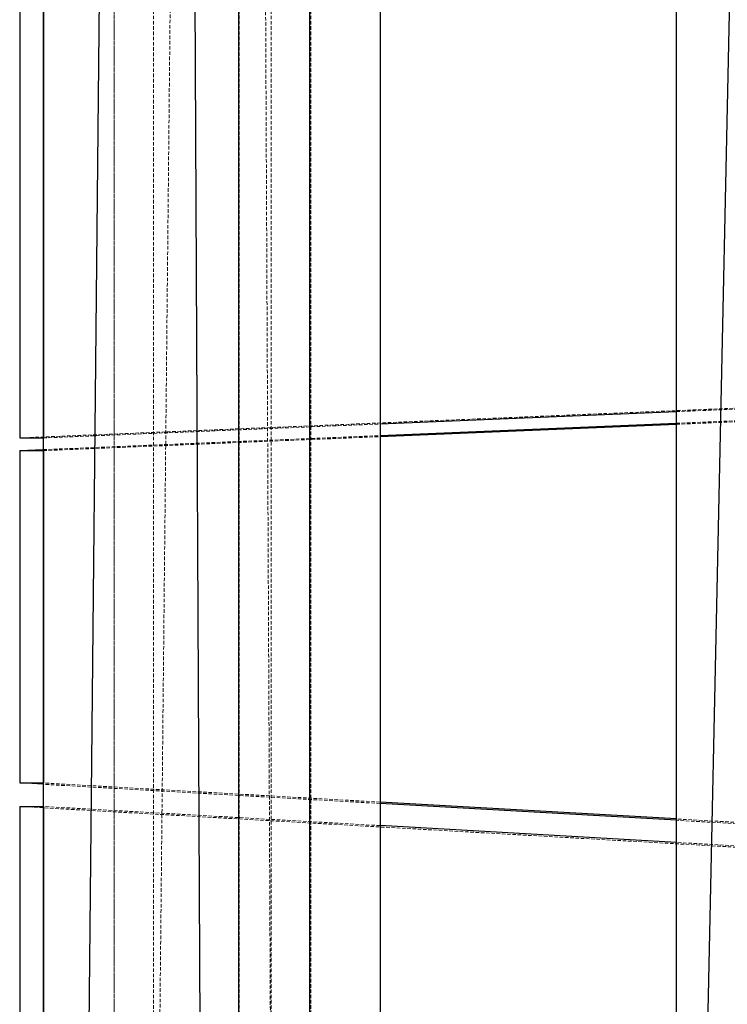
# Model space of a CAD drawing. Units: millimetres. Extents: x -2423 to 16059, y 473 to 30468.
# Drawn here: x 8148 to 8404, y 27991 to 28347 of the extents above; entities that cross this region are included whole.
import ezdxf

# ---------------------------------------------------------------- set-up
doc = ezdxf.new("R2010")
doc.units = ezdxf.units.MM
doc.linetypes.add('HIDDEN', pattern=[1.905, 1.27, -0.635])

msp = doc.modelspace()

# ---------------------------------------------------------------- linework, layer by layer
at = {"color": 7, "linetype": 'Continuous', "lineweight": 25}
for p, q in [((8207.28, 29157.836), (8213.629, 27813.038)), ((8421.112, 29119.101), (8391.517, 27747.8)), ((8170.623, 27768.73), (8184.28, 29115.301)), ((8156.246, 27750.628), (8156.246, 29047.8)), ((8226.912, 28469.8), (8226.912, 27803.11)), ((8252.521, 28469.8), (8252.521, 27899.8)), ((8252.521, 28469.8), (8252.521, 27819.8)), ((8278.129, 28469.8), (8278.129, 27899.8)), ((8385.358, 27795.072), (8385.358, 28469.8)), ((8147.69, 28416.624), (8147.69, 28195.863)), ((8156.246, 28416.624), (8156.246, 28195.863)), ((8278.129, 28200.937), (8385.358, 28205.4)), ((8278.129, 28196.706), (8385.358, 28201.169)), ((8278.129, 28196.349), (8385.358, 28200.813)), ((8147.69, 28195.863), (8156.246, 28195.863)), ((8147.69, 28191.276), (8156.246, 28191.632)), ((8147.69, 28191.276), (8156.246, 28191.276)), ((8147.69, 28191.276), (8147.69, 28070.985)), ((8156.246, 28191.276), (8156.246, 28070.985)), ((8156.246, 28070.499), (8147.69, 28070.985)), ((8147.69, 28070.985), (8156.246, 28070.985)), ((8385.358, 28057.968), (8278.129, 28064.06)), ((8147.69, 28062.484), (8147.69, 27857.398)), ((8147.69, 28062.484), (8156.246, 28062.484)), ((8156.246, 28062.484), (8156.246, 27857.398)), ((8385.358, 28057.482), (8278.129, 28063.574)), ((8385.358, 28049.467), (8278.129, 28055.559))]:
    msp.add_line(p, q, dxfattribs=at)
at = {"color": 7, "linetype": 'HIDDEN', "lineweight": 18}
for p, q in [((8232.889, 29157.836), (8239.545, 27747.8)), ((8196.019, 27747.8), (8209.889, 29115.301)), ((8181.854, 27747.8), (8181.854, 29047.8)), ((8181.854, 28927.8), (8181.854, 27879.8)), ((8196.114, 28927.8), (8196.114, 27879.8)), ((8238.762, 28927.8), (8238.762, 27879.8)), ((8253.022, 28927.8), (8253.022, 27879.8)), ((8227.17, 27899.8), (8227.17, 28469.8)), ((8252.778, 27899.8), (8252.778, 28469.8)), ((8147.69, 28195.863), (9285.844, 28243.241)), ((8385.358, 28205.4), (9294.4, 28243.241)), ((8385.358, 28201.169), (9285.844, 28238.653)), ((8385.358, 28200.813), (9294.4, 28238.653)), ((8156.246, 28195.863), (8278.129, 28200.937)), ((8156.246, 28191.632), (8278.129, 28196.706)), ((8156.246, 28191.276), (8278.129, 28196.349)), ((8278.129, 28064.06), (8156.246, 28070.985)), ((8278.129, 28063.574), (8156.246, 28070.499)), ((9285.844, 27997.819), (8147.69, 28062.484)), ((8278.129, 28055.559), (8156.246, 28062.484)), ((9294.4, 28006.32), (8385.358, 28057.968)), ((9285.844, 28006.32), (8385.358, 28057.482)), ((9294.4, 27997.819), (8385.358, 28049.467))]:
    msp.add_line(p, q, dxfattribs=at)

doc.saveas('drawing.dxf')
